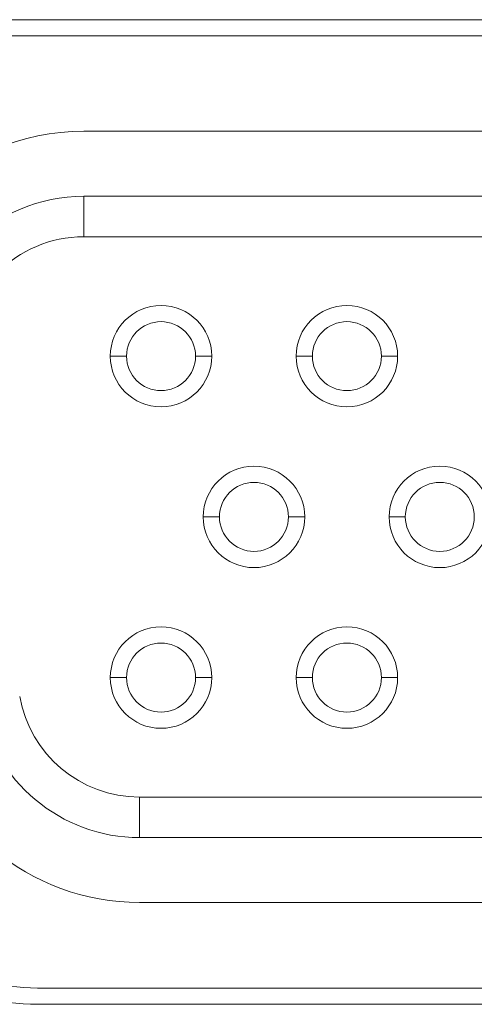
# Model space of a CAD drawing. Units: millimetres. Extents: x 4 to 294, y 4 to 207.
# Drawn here: x 94 to 95, y 21 to 24 of the extents above; entities that cross this region are included whole.
import ezdxf

# ---------------------------------------------------------------- set-up
doc = ezdxf.new("R2010")
doc.units = ezdxf.units.MM
doc.header["$MEASUREMENT"] = 0
doc.layers.add('_U+30EC_U+30A4_U+30E4_U+30FC 1', color=7, linetype='Continuous')

# ---------------------------------------------------------------- blocks, each defined once
blk = doc.blocks.new('block 11233')
at = {"layer": '_U+30EC_U+30A4_U+30E4_U+30FC 1', "color": 179, "lineweight": 9, "true_color": 0x221814}
blk.add_lwpolyline([(94.6604, 21.5856), (94.6604, 21.6856)], dxfattribs=at)
blk = doc.blocks.new('block 11236')
at = {"layer": '_U+30EC_U+30A4_U+30E4_U+30FC 1', "color": 179, "lineweight": 9, "true_color": 0x221814}
blk.add_lwpolyline([(94.5228, 23.0659), (94.5228, 23.1659)], dxfattribs=at)
blk = doc.blocks.new('block 12208')
at = {"layer": '_U+30EC_U+30A4_U+30E4_U+30FC 1', "color": 179, "lineweight": 9, "true_color": 0x221814}
blk.add_lwpolyline([(97.1691, 23.5609), (94.1851, 23.5609)], dxfattribs=at)
blk = doc.blocks.new('block 12211')
at = {"layer": '_U+30EC_U+30A4_U+30E4_U+30FC 1', "color": 179, "lineweight": 9, "true_color": 0x221814}
blk.add_lwpolyline([(94.4091, 21.2149), (96.9451, 21.2149)], dxfattribs=at)
blk = doc.blocks.new('block 13413')
at = {"layer": '_U+30EC_U+30A4_U+30E4_U+30FC 1', "color": 179, "lineweight": 9, "true_color": 0x221814}
blk.add_lwpolyline([(96.9451, 21.1749), (94.4091, 21.1749)], dxfattribs=at)
blk = doc.blocks.new('block 13416')
at = {"layer": '_U+30EC_U+30A4_U+30E4_U+30FC 1', "color": 179, "lineweight": 9, "true_color": 0x221814}
blk.add_lwpolyline([(94.1851, 23.6009), (97.1691, 23.6009)], dxfattribs=at)
blk = doc.blocks.new('block 14248')
at = {"layer": '_U+30EC_U+30A4_U+30E4_U+30FC 1', "color": 179, "lineweight": 9, "true_color": 0x221814}
blk.add_lwpolyline([(96.6978, 21.4256), (94.6604, 21.4256)], dxfattribs=at)
blk = doc.blocks.new('block 14268')
at = {"layer": '_U+30EC_U+30A4_U+30E4_U+30FC 1', "color": 179, "lineweight": 9, "true_color": 0x221814}
blk.add_lwpolyline([(94.5228, 23.3259), (96.8354, 23.3259)], dxfattribs=at)
blk = doc.blocks.new('block 14298')
at = {"layer": '_U+30EC_U+30A4_U+30E4_U+30FC 1', "color": 179, "lineweight": 9, "true_color": 0x221814}
blk.add_lwpolyline([(95.0463, 21.9799), (95.0863, 21.9799)], dxfattribs=at)
blk = doc.blocks.new('block 14299')
at = {"layer": '_U+30EC_U+30A4_U+30E4_U+30FC 1', "color": 179, "lineweight": 9, "true_color": 0x221814}
blk.add_lwpolyline([(95.2563, 21.9799), (95.2963, 21.9799)], dxfattribs=at)
blk = doc.blocks.new('block 14302')
at = {"layer": '_U+30EC_U+30A4_U+30E4_U+30FC 1', "color": 179, "lineweight": 9, "true_color": 0x221814}
blk.add_lwpolyline([(94.8173, 22.3759), (94.8573, 22.3759)], dxfattribs=at)
blk = doc.blocks.new('block 14303')
at = {"layer": '_U+30EC_U+30A4_U+30E4_U+30FC 1', "color": 179, "lineweight": 9, "true_color": 0x221814}
blk.add_lwpolyline([(95.0273, 22.3759), (95.0673, 22.3759)], dxfattribs=at)
blk = doc.blocks.new('block 14304')
at = {"layer": '_U+30EC_U+30A4_U+30E4_U+30FC 1', "color": 179, "lineweight": 9, "true_color": 0x221814}
blk.add_lwpolyline([(94.7983, 21.9799), (94.8383, 21.9799)], dxfattribs=at)
blk = doc.blocks.new('block 14305')
at = {"layer": '_U+30EC_U+30A4_U+30E4_U+30FC 1', "color": 179, "lineweight": 9, "true_color": 0x221814}
blk.add_lwpolyline([(94.5883, 21.9799), (94.6283, 21.9799)], dxfattribs=at)
blk = doc.blocks.new('block 14306')
at = {"layer": '_U+30EC_U+30A4_U+30E4_U+30FC 1', "color": 179, "lineweight": 9, "true_color": 0x221814}
blk.add_lwpolyline([(95.0463, 22.7719), (95.0863, 22.7719)], dxfattribs=at)
blk = doc.blocks.new('block 14307')
at = {"layer": '_U+30EC_U+30A4_U+30E4_U+30FC 1', "color": 179, "lineweight": 9, "true_color": 0x221814}
blk.add_lwpolyline([(95.2563, 22.7719), (95.2963, 22.7719)], dxfattribs=at)
blk = doc.blocks.new('block 14312')
at = {"layer": '_U+30EC_U+30A4_U+30E4_U+30FC 1', "color": 179, "lineweight": 9, "true_color": 0x221814}
blk.add_lwpolyline([(94.8383, 22.7719), (94.7983, 22.7719)], dxfattribs=at)
blk = doc.blocks.new('block 14313')
at = {"layer": '_U+30EC_U+30A4_U+30E4_U+30FC 1', "color": 179, "lineweight": 9, "true_color": 0x221814}
blk.add_lwpolyline([(94.6283, 22.7719), (94.5883, 22.7719)], dxfattribs=at)
blk = doc.blocks.new('block 14314')
at = {"layer": '_U+30EC_U+30A4_U+30E4_U+30FC 1', "color": 179, "lineweight": 9, "true_color": 0x221814}
blk.add_lwpolyline([(95.2753, 22.3759), (95.3153, 22.3759)], dxfattribs=at)
blk = doc.blocks.new('block 14320')
at = {"layer": '_U+30EC_U+30A4_U+30E4_U+30FC 1', "color": 179, "lineweight": 9, "true_color": 0x221814}
blk.add_lwpolyline([(94.6604, 21.5856), (96.6978, 21.5856)], dxfattribs=at)
blk = doc.blocks.new('block 14321')
at = {"layer": '_U+30EC_U+30A4_U+30E4_U+30FC 1', "color": 179, "lineweight": 9, "true_color": 0x221814}
blk.add_lwpolyline([(94.6604, 21.6856), (96.6978, 21.6856)], dxfattribs=at)
blk = doc.blocks.new('block 14322')
at = {"layer": '_U+30EC_U+30A4_U+30E4_U+30FC 1', "color": 179, "lineweight": 9, "true_color": 0x221814}
blk.add_lwpolyline([(96.8354, 23.1659), (94.5228, 23.1659)], dxfattribs=at)
blk = doc.blocks.new('block 14323')
at = {"layer": '_U+30EC_U+30A4_U+30E4_U+30FC 1', "color": 179, "lineweight": 9, "true_color": 0x221814}
blk.add_lwpolyline([(96.8354, 23.0659), (94.5228, 23.0659)], dxfattribs=at)
blk = doc.blocks.new('block 14540')
at = {"layer": '_U+30EC_U+30A4_U+30E4_U+30FC 1', "color": 179, "lineweight": 9, "true_color": 0x221814}
blk.add_open_spline([(93.976, 21.4879), (94.0557, 21.3211), (94.2242, 21.2149), (94.4091, 21.2149)], degree=3, dxfattribs=at)
blk = doc.blocks.new('block 14720')
at = {"layer": '_U+30EC_U+30A4_U+30E4_U+30FC 1', "color": 179, "lineweight": 9, "true_color": 0x221814}
blk.add_open_spline([(93.9515, 21.4479), (94.0423, 21.2797), (94.218, 21.1749), (94.4091, 21.1749)], degree=3, dxfattribs=at)
blk = doc.blocks.new('block 14926')
at = {"layer": '_U+30EC_U+30A4_U+30E4_U+30FC 1', "color": 179, "lineweight": 9, "true_color": 0x221814}
blk.add_open_spline([(94.1089, 21.8884), (94.1561, 21.6207), (94.3886, 21.4256), (94.6604, 21.4256)], degree=3, dxfattribs=at)
blk = doc.blocks.new('block 14927')
at = {"layer": '_U+30EC_U+30A4_U+30E4_U+30FC 1', "color": 179, "lineweight": 9, "true_color": 0x221814}
blk.add_open_spline([(94.5228, 23.3259), (94.2135, 23.3259), (93.9628, 23.0752), (93.9628, 22.7659), (93.9628, 22.7333), (93.9656, 22.7008), (93.9713, 22.6687)], degree=3, knots=[0, 0, 0, 0, 1, 1, 1, 2, 2, 2, 2], dxfattribs=at)
blk = doc.blocks.new('block 14942')
at = {"layer": '_U+30EC_U+30A4_U+30E4_U+30FC 1', "color": 179, "lineweight": 9, "true_color": 0x221814}
blk.add_open_spline([(95.0863, 22.7719), (95.0863, 22.725), (95.1243, 22.6869), (95.1713, 22.6869), (95.2182, 22.6869), (95.2563, 22.725), (95.2563, 22.7719)], degree=3, knots=[0, 0, 0, 0, 1, 1, 1, 2, 2, 2, 2], dxfattribs=at)
blk = doc.blocks.new('block 14947')
at = {"layer": '_U+30EC_U+30A4_U+30E4_U+30FC 1', "color": 179, "lineweight": 9, "true_color": 0x221814}
blk.add_open_spline([(94.7983, 21.9799), (94.7983, 22.0269), (94.7602, 22.0649), (94.7133, 22.0649), (94.6663, 22.0649), (94.6283, 22.0269), (94.6283, 21.9799)], degree=3, knots=[0, 0, 0, 0, 1, 1, 1, 2, 2, 2, 2], dxfattribs=at)
blk = doc.blocks.new('block 14950')
at = {"layer": '_U+30EC_U+30A4_U+30E4_U+30FC 1', "color": 179, "lineweight": 9, "true_color": 0x221814}
blk.add_open_spline([(95.0863, 21.9799), (95.0863, 21.933), (95.1243, 21.8949), (95.1713, 21.8949), (95.2182, 21.8949), (95.2563, 21.933), (95.2563, 21.9799)], degree=3, knots=[0, 0, 0, 0, 1, 1, 1, 2, 2, 2, 2], dxfattribs=at)
blk = doc.blocks.new('block 14952')
at = {"layer": '_U+30EC_U+30A4_U+30E4_U+30FC 1', "color": 179, "lineweight": 9, "true_color": 0x221814}
blk.add_open_spline([(95.2563, 21.9799), (95.2563, 22.0269), (95.2182, 22.0649), (95.1713, 22.0649), (95.1243, 22.0649), (95.0863, 22.0269), (95.0863, 21.9799)], degree=3, knots=[0, 0, 0, 0, 1, 1, 1, 2, 2, 2, 2], dxfattribs=at)
blk = doc.blocks.new('block 14954')
at = {"layer": '_U+30EC_U+30A4_U+30E4_U+30FC 1', "color": 179, "lineweight": 9, "true_color": 0x221814}
blk.add_open_spline([(94.8573, 22.3759), (94.8573, 22.329), (94.8953, 22.2909), (94.9423, 22.2909), (94.9892, 22.2909), (95.0273, 22.329), (95.0273, 22.3759)], degree=3, knots=[0, 0, 0, 0, 1, 1, 1, 2, 2, 2, 2], dxfattribs=at)
blk = doc.blocks.new('block 14956')
at = {"layer": '_U+30EC_U+30A4_U+30E4_U+30FC 1', "color": 179, "lineweight": 9, "true_color": 0x221814}
blk.add_open_spline([(95.0273, 22.3759), (95.0273, 22.4229), (94.9892, 22.4609), (94.9423, 22.4609), (94.8953, 22.4609), (94.8573, 22.4229), (94.8573, 22.3759)], degree=3, knots=[0, 0, 0, 0, 1, 1, 1, 2, 2, 2, 2], dxfattribs=at)
blk = doc.blocks.new('block 14957')
at = {"layer": '_U+30EC_U+30A4_U+30E4_U+30FC 1', "color": 179, "lineweight": 9, "true_color": 0x221814}
blk.add_open_spline([(94.6283, 21.9799), (94.6283, 21.933), (94.6663, 21.8949), (94.7133, 21.8949), (94.7602, 21.8949), (94.7983, 21.933), (94.7983, 21.9799)], degree=3, knots=[0, 0, 0, 0, 1, 1, 1, 2, 2, 2, 2], dxfattribs=at)
blk = doc.blocks.new('block 14958')
at = {"layer": '_U+30EC_U+30A4_U+30E4_U+30FC 1', "color": 179, "lineweight": 9, "true_color": 0x221814}
blk.add_open_spline([(95.2563, 22.7719), (95.2563, 22.8189), (95.2182, 22.8569), (95.1713, 22.8569), (95.1243, 22.8569), (95.0863, 22.8189), (95.0863, 22.7719)], degree=3, knots=[0, 0, 0, 0, 1, 1, 1, 2, 2, 2, 2], dxfattribs=at)
blk = doc.blocks.new('block 14962')
at = {"layer": '_U+30EC_U+30A4_U+30E4_U+30FC 1', "color": 179, "lineweight": 9, "true_color": 0x221814}
blk.add_open_spline([(94.5883, 21.9799), (94.5883, 21.9109), (94.6442, 21.8549), (94.7133, 21.8549), (94.7823, 21.8549), (94.8383, 21.9109), (94.8383, 21.9799)], degree=3, knots=[0, 0, 0, 0, 1, 1, 1, 2, 2, 2, 2], dxfattribs=at)
blk = doc.blocks.new('block 14963')
at = {"layer": '_U+30EC_U+30A4_U+30E4_U+30FC 1', "color": 179, "lineweight": 9, "true_color": 0x221814}
blk.add_open_spline([(94.8383, 21.9799), (94.8383, 22.0489), (94.7823, 22.1049), (94.7133, 22.1049), (94.6442, 22.1049), (94.5883, 22.0489), (94.5883, 21.9799)], degree=3, knots=[0, 0, 0, 0, 1, 1, 1, 2, 2, 2, 2], dxfattribs=at)
blk = doc.blocks.new('block 14964')
at = {"layer": '_U+30EC_U+30A4_U+30E4_U+30FC 1', "color": 179, "lineweight": 9, "true_color": 0x221814}
blk.add_open_spline([(94.8173, 22.3759), (94.8173, 22.3069), (94.8733, 22.2509), (94.9423, 22.2509), (95.0113, 22.2509), (95.0673, 22.3069), (95.0673, 22.3759)], degree=3, knots=[0, 0, 0, 0, 1, 1, 1, 2, 2, 2, 2], dxfattribs=at)
blk = doc.blocks.new('block 14965')
at = {"layer": '_U+30EC_U+30A4_U+30E4_U+30FC 1', "color": 179, "lineweight": 9, "true_color": 0x221814}
blk.add_open_spline([(95.0673, 22.3759), (95.0673, 22.4449), (95.0113, 22.5009), (94.9423, 22.5009), (94.8733, 22.5009), (94.8173, 22.4449), (94.8173, 22.3759)], degree=3, knots=[0, 0, 0, 0, 1, 1, 1, 2, 2, 2, 2], dxfattribs=at)
blk = doc.blocks.new('block 14966')
at = {"layer": '_U+30EC_U+30A4_U+30E4_U+30FC 1', "color": 179, "lineweight": 9, "true_color": 0x221814}
blk.add_open_spline([(95.0463, 21.9799), (95.0463, 21.9109), (95.1023, 21.8549), (95.1713, 21.8549), (95.2403, 21.8549), (95.2963, 21.9109), (95.2963, 21.9799)], degree=3, knots=[0, 0, 0, 0, 1, 1, 1, 2, 2, 2, 2], dxfattribs=at)
blk = doc.blocks.new('block 14967')
at = {"layer": '_U+30EC_U+30A4_U+30E4_U+30FC 1', "color": 179, "lineweight": 9, "true_color": 0x221814}
blk.add_open_spline([(95.2963, 21.9799), (95.2963, 22.0489), (95.2403, 22.1049), (95.1713, 22.1049), (95.1023, 22.1049), (95.0463, 22.0489), (95.0463, 21.9799)], degree=3, knots=[0, 0, 0, 0, 1, 1, 1, 2, 2, 2, 2], dxfattribs=at)
blk = doc.blocks.new('block 14968')
at = {"layer": '_U+30EC_U+30A4_U+30E4_U+30FC 1', "color": 179, "lineweight": 9, "true_color": 0x221814}
blk.add_open_spline([(95.0463, 22.7719), (95.0463, 22.7029), (95.1023, 22.6469), (95.1713, 22.6469), (95.2403, 22.6469), (95.2963, 22.7029), (95.2963, 22.7719)], degree=3, knots=[0, 0, 0, 0, 1, 1, 1, 2, 2, 2, 2], dxfattribs=at)
blk = doc.blocks.new('block 14969')
at = {"layer": '_U+30EC_U+30A4_U+30E4_U+30FC 1', "color": 179, "lineweight": 9, "true_color": 0x221814}
blk.add_open_spline([(95.2963, 22.7719), (95.2963, 22.8409), (95.2403, 22.8969), (95.1713, 22.8969), (95.1023, 22.8969), (95.0463, 22.8409), (95.0463, 22.7719)], degree=3, knots=[0, 0, 0, 0, 1, 1, 1, 2, 2, 2, 2], dxfattribs=at)
blk = doc.blocks.new('block 14988')
at = {"layer": '_U+30EC_U+30A4_U+30E4_U+30FC 1', "color": 179, "lineweight": 9, "true_color": 0x221814}
blk.add_open_spline([(94.7983, 22.7719), (94.7983, 22.8189), (94.7602, 22.8569), (94.7133, 22.8569), (94.6663, 22.8569), (94.6283, 22.8189), (94.6283, 22.7719)], degree=3, knots=[0, 0, 0, 0, 1, 1, 1, 2, 2, 2, 2], dxfattribs=at)
blk = doc.blocks.new('block 14989')
at = {"layer": '_U+30EC_U+30A4_U+30E4_U+30FC 1', "color": 179, "lineweight": 9, "true_color": 0x221814}
blk.add_open_spline([(94.8383, 22.7719), (94.8383, 22.8409), (94.7823, 22.8969), (94.7133, 22.8969), (94.6442, 22.8969), (94.5883, 22.8409), (94.5883, 22.7719)], degree=3, knots=[0, 0, 0, 0, 1, 1, 1, 2, 2, 2, 2], dxfattribs=at)
blk = doc.blocks.new('block 14990')
at = {"layer": '_U+30EC_U+30A4_U+30E4_U+30FC 1', "color": 179, "lineweight": 9, "true_color": 0x221814}
blk.add_open_spline([(94.6283, 22.7719), (94.6283, 22.725), (94.6663, 22.6869), (94.7133, 22.6869), (94.7602, 22.6869), (94.7983, 22.725), (94.7983, 22.7719)], degree=3, knots=[0, 0, 0, 0, 1, 1, 1, 2, 2, 2, 2], dxfattribs=at)
blk = doc.blocks.new('block 14991')
at = {"layer": '_U+30EC_U+30A4_U+30E4_U+30FC 1', "color": 179, "lineweight": 9, "true_color": 0x221814}
blk.add_open_spline([(94.5883, 22.7719), (94.5883, 22.7029), (94.6442, 22.6469), (94.7133, 22.6469), (94.7823, 22.6469), (94.8383, 22.7029), (94.8383, 22.7719)], degree=3, knots=[0, 0, 0, 0, 1, 1, 1, 2, 2, 2, 2], dxfattribs=at)
blk = doc.blocks.new('block 14992')
at = {"layer": '_U+30EC_U+30A4_U+30E4_U+30FC 1', "color": 179, "lineweight": 9, "true_color": 0x221814}
blk.add_open_spline([(95.3153, 22.3759), (95.3153, 22.329), (95.3533, 22.2909), (95.4003, 22.2909), (95.4472, 22.2909), (95.4853, 22.329), (95.4853, 22.3759)], degree=3, knots=[0, 0, 0, 0, 1, 1, 1, 2, 2, 2, 2], dxfattribs=at)
blk = doc.blocks.new('block 14993')
at = {"layer": '_U+30EC_U+30A4_U+30E4_U+30FC 1', "color": 179, "lineweight": 9, "true_color": 0x221814}
blk.add_open_spline([(95.2753, 22.3759), (95.2753, 22.3069), (95.3313, 22.2509), (95.4003, 22.2509), (95.4693, 22.2509), (95.5253, 22.3069), (95.5253, 22.3759)], degree=3, knots=[0, 0, 0, 0, 1, 1, 1, 2, 2, 2, 2], dxfattribs=at)
blk = doc.blocks.new('block 14994')
at = {"layer": '_U+30EC_U+30A4_U+30E4_U+30FC 1', "color": 179, "lineweight": 9, "true_color": 0x221814}
blk.add_open_spline([(95.4853, 22.3759), (95.4853, 22.4229), (95.4472, 22.4609), (95.4003, 22.4609), (95.3533, 22.4609), (95.3153, 22.4229), (95.3153, 22.3759)], degree=3, knots=[0, 0, 0, 0, 1, 1, 1, 2, 2, 2, 2], dxfattribs=at)
blk = doc.blocks.new('block 14995')
at = {"layer": '_U+30EC_U+30A4_U+30E4_U+30FC 1', "color": 179, "lineweight": 9, "true_color": 0x221814}
blk.add_open_spline([(95.5253, 22.3759), (95.5253, 22.4449), (95.4693, 22.5009), (95.4003, 22.5009), (95.3313, 22.5009), (95.2753, 22.4449), (95.2753, 22.3759)], degree=3, knots=[0, 0, 0, 0, 1, 1, 1, 2, 2, 2, 2], dxfattribs=at)
blk = doc.blocks.new('block 15000')
at = {"layer": '_U+30EC_U+30A4_U+30E4_U+30FC 1', "color": 179, "lineweight": 9, "true_color": 0x221814}
blk.add_open_spline([(94.2664, 21.9162), (94.3002, 21.725), (94.4663, 21.5856), (94.6604, 21.5856)], degree=3, dxfattribs=at)
blk = doc.blocks.new('block 15001')
at = {"layer": '_U+30EC_U+30A4_U+30E4_U+30FC 1', "color": 179, "lineweight": 9, "true_color": 0x221814}
blk.add_open_spline([(94.3649, 21.9335), (94.3902, 21.7901), (94.5148, 21.6856), (94.6604, 21.6856)], degree=3, dxfattribs=at)
blk = doc.blocks.new('block 15002')
at = {"layer": '_U+30EC_U+30A4_U+30E4_U+30FC 1', "color": 179, "lineweight": 9, "true_color": 0x221814}
blk.add_open_spline([(94.5228, 23.1659), (94.3019, 23.1659), (94.1228, 22.9868), (94.1228, 22.7659), (94.1228, 22.7426), (94.1248, 22.7194), (94.1289, 22.6965)], degree=3, knots=[0, 0, 0, 0, 1, 1, 1, 2, 2, 2, 2], dxfattribs=at)
blk = doc.blocks.new('block 15003')
at = {"layer": '_U+30EC_U+30A4_U+30E4_U+30FC 1', "color": 179, "lineweight": 9, "true_color": 0x221814}
blk.add_open_spline([(94.5228, 23.0659), (94.3571, 23.0659), (94.2228, 22.9316), (94.2228, 22.7659), (94.2228, 22.7484), (94.2243, 22.731), (94.2273, 22.7138)], degree=3, knots=[0, 0, 0, 0, 1, 1, 1, 2, 2, 2, 2], dxfattribs=at)
blk = doc.blocks.new('block 10905')
at = {"layer": '_U+30EC_U+30A4_U+30E4_U+30FC 1'}
for name in ['block 13416', 'block 12208', 'block 14927', 'block 14268', 'block 15002', 'block 11236', 'block 14322', 'block 15003', 'block 14323', 'block 14989', 'block 14969', 'block 14988', 'block 14958', 'block 14313', 'block 14991', 'block 14990', 'block 14312', 'block 14306', 'block 14968', 'block 14942', 'block 14307', 'block 14965', 'block 14995', 'block 14956', 'block 14994', 'block 14302', 'block 14964', 'block 14954', 'block 14303', 'block 14314', 'block 14993', 'block 14992', 'block 14963', 'block 14967', 'block 14947', 'block 14952', 'block 14305', 'block 14962', 'block 14957', 'block 14304', 'block 14298', 'block 14966', 'block 14950', 'block 14299', 'block 15001', 'block 15000', 'block 14926', 'block 11233', 'block 14321', 'block 14320', 'block 14540', 'block 14720', 'block 14248', 'block 12211', 'block 13413']:
    blk.add_blockref(name, (0, 0), dxfattribs=at)

msp = doc.modelspace()

# ---------------------------------------------------------------- block references
at = {"layer": '_U+30EC_U+30A4_U+30E4_U+30FC 1'}
msp.add_blockref('block 10905', (0, 0), dxfattribs=at)

doc.saveas('drawing.dxf')
